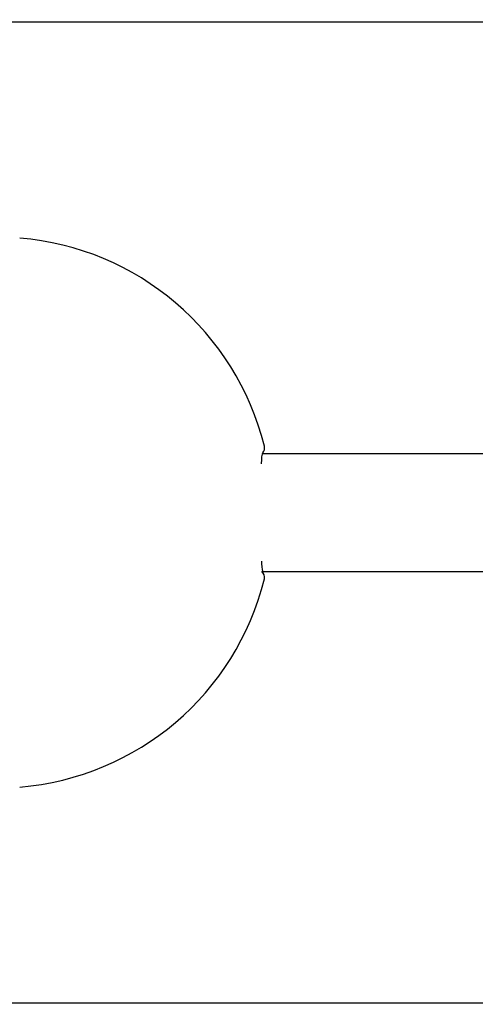
# Paper-space layout 'Основные габаритные размеры' of a CAD drawing. Units: millimetres. Extents: x -0.18 to 5.12, y 0.15 to 4.16.
# Drawn here: x 2.15 to 2.34, y 2.26 to 2.66 of the extents above; entities that cross this region are included whole.
import ezdxf

# ---------------------------------------------------------------- set-up
doc = ezdxf.new("R2010")
doc.units = ezdxf.units.MM
doc.header["$LTSCALE"] = 25
doc.linetypes.add('SLD-Сплошная', pattern=[0])
doc.layers.add('ПРИМЕЧАНИЯ', color=7, linetype='SLD-Сплошная')
doc.styles.add('SLDTEXTSTYLE3', font='isocpeui.ttf')
doc.styles.add('SLDTEXTSTYLE4', font='isocpeur.ttf', dxfattribs={"bigfont": 'bigfont'})
doc.dimstyles.new('SLDDIMSTYLE4', dxfattribs={"dimtxt": 0.075, "dimasz": 0.075, "dimexe": 0, "dimexo": 0.0625, "dimgap": 0.01875, "dimtad": 2, "dimrnd": 1e-09, "dimzin": 12, "dimdsep": 46, "dimtxsty": 'SLDTEXTSTYLE3', "dimsah": 1, "dimcen": 0.09, "dimadec": 0, "dimazin": 3, "dimtfac": 1, "dimtdec": 3, "dimtofl": 0, "dimtmove": 0, "dimatfit": 3, "dimfxl": 1, "dimfrac": 2, "dimtolj": 1, "dimtzin": 12, "dimarcsym": 0})
doc.dimstyles.new('SLDDIMSTYLE5', dxfattribs={"dimtxt": 0.075, "dimasz": 0.075, "dimexe": 0, "dimexo": 0.0625, "dimgap": 0.01875, "dimtad": 2, "dimrnd": 1e-09, "dimdsep": 46, "dimtxsty": 'SLDTEXTSTYLE3', "dimsah": 1, "dimcen": 0.09, "dimadec": 0, "dimazin": 2, "dimtfac": 1, "dimtdec": 3, "dimtmove": 0, "dimatfit": 0, "dimfxl": 1, "dimfrac": 2, "dimtolj": 1, "dimtzin": 12, "dimarcsym": 0})

# ---------------------------------------------------------------- blocks, each defined once
blk = doc.blocks.new('_D_7')
at = {"layer": 'ПРИМЕЧАНИЯ', "color": 7, "transparency": 16777216}
for p, q in [((1.64694146008513, 2.462626299223048), (1.646941460085134, 1.287626299223044)), ((3.617928283456566, 2.462626299223055), (3.617928283456569, 1.28762629922305)), ((3.617928283456569, 1.31262629922305), (1.646941460085134, 1.312626299223044))]:
    blk.add_line(p, q, dxfattribs=at)
for points in [[(1.646941460085134, 1.312626299223044), (1.721941460085134, 1.300126299223044), (1.721941460085134, 1.325126299223044)], [(3.617928283456569, 1.31262629922305), (3.542928283456569, 1.32512629922305), (3.542928283456569, 1.30012629922305)]]:
    blk.add_solid(points, dxfattribs=at)
at = {"layer": 'ПРИМЕЧАНИЯ', "color": 7, "transparency": 16777216, "insert": (2.513997369237655, 1.410126296312665), "char_height": 0.075, "attachment_point": 1, "style": 'SLDTEXTSTYLE4'}
blk.add_mtext('1,97м', dxfattribs=at)
blk = doc.blocks.new('_D_8')
at = {"layer": 'ПРИМЕЧАНИЯ', "color": 7, "transparency": 16777216}
for p, q in [((1.307785014061441, 2.662626299223041), (1.30778501406144, 2.812626299223041)), ((2.574519005700735, 2.662626299223052), (1.282785014061441, 2.662626299223041)), ((1.307785014061444, 2.262626299223041), (1.307785014061441, 2.662626299223041)), ((2.574519005700737, 2.262626299223051), (1.282785014061444, 2.262626299223041)), ((1.307785014061444, 2.262626299223041), (1.307785014061445, 2.112626299223041))]:
    blk.add_line(p, q, dxfattribs=at)
for points in [[(1.307785014061441, 2.662626299223041), (1.32028501406144, 2.737626299223041), (1.29528501406144, 2.737626299223041)], [(1.307785014061444, 2.262626299223041), (1.295285014061445, 2.187626299223041), (1.320285014061445, 2.187626299223041)]]:
    blk.add_solid(points, dxfattribs=at)
at = {"layer": 'ПРИМЕЧАНИЯ', "color": 7, "transparency": 16777216, "insert": (1.210285016971827, 2.332574214654153), "char_height": 0.075, "attachment_point": 1, "rotation": 90.00000000000048, "style": 'SLDTEXTSTYLE4'}
blk.add_mtext('0,40м', dxfattribs=at)

psp = doc.layouts.new('Основные габаритные размеры')

# ---------------------------------------------------------------- linework, layer by layer
at = {"color": 7, "linetype": 'SLD-Сплошная', "lineweight": 25}
for p, q in [((2.457808215352832, 2.486626299223051), (2.251907877720187, 2.486626299223051)), ((2.251682797986784, 2.438626295543437), (2.457808215352832, 2.438626299223051))]:
    psp.add_line(p, q, dxfattribs=at)
at = {"color": 7, "linetype": 'SLD-Сплошная', "lineweight": 25, "flags": 128}
psp.add_lwpolyline([(2.251577799577319, 2.482507585851639), (2.251583531742856, 2.48289809707113), (2.251615571709848, 2.483891218727332), (2.251656521222592, 2.484654277336269), (2.251712931978608, 2.485346717261121), (2.251787933513437, 2.485974527452997), (2.251870699037638, 2.486463812155328), (2.25194167908036, 2.486774025918112), (2.251997879881636, 2.486962484903354), (2.252026639188164, 2.487038202231694), (2.25202341977564, 2.487032307556258)], dxfattribs=at)
at = {"color": 7, "linetype": 'SLD-Сплошная', "lineweight": 25}
for centre, radius, start, end in [((2.143704319831125, 2.462626299223051), 0.1123018146819811, 13.9390353713232, 85.3154285808969), ((2.249787479158013, 2.488955940314415), 0.00300000000000006, 319.8962873740636, 13.93903537131352), ((2.266513725128451, 2.442115034556028), 0.01495396154988054, 177.2063229733229, 194.8957923790222), ((2.249787479158013, 2.436296658131688), 0.003000000000000079, 346.0609646286791, 50.94550298597955), ((2.143704319831125, 2.462626299223051), 0.1123018146819806, 274.6845714191039, 346.0609646286777)]:
    psp.add_arc(centre, radius, start, end, dxfattribs=at)

# ---------------------------------------------------------------- dimensions: what is measured, and where the dimension line sits
at = {"layer": 'ПРИМЕЧАНИЯ', "color": 7}
for base, p1, p2, angle, dimstyle, picture, middle in [((1.307785014061441, 2.662626299223041), (2.574519005700737, 2.262626299223051), (2.574519005700735, 2.662626299223052), 90.0000000000002, 'SLDDIMSTYLE5', '_D_8', (1.307785014061443, 2.462626299223041)), ((1.646941460085134, 1.312626299223044), (3.617928283456566, 2.462626299223055), (1.64694146008513, 2.462626299223048), 1.936423710447588e-13, 'SLDDIMSTYLE4', '_D_7', (2.632434871770852, 1.312626299223047))]:
    dim = psp.add_linear_dim(base=base, p1=p1, p2=p2, angle=angle, dimstyle=dimstyle, dxfattribs=at)
    dim.commit()
    dim.dimension.update_dxf_attribs({"geometry": picture, "text_midpoint": middle, "dimtype": 160})

doc.saveas('drawing.dxf')
